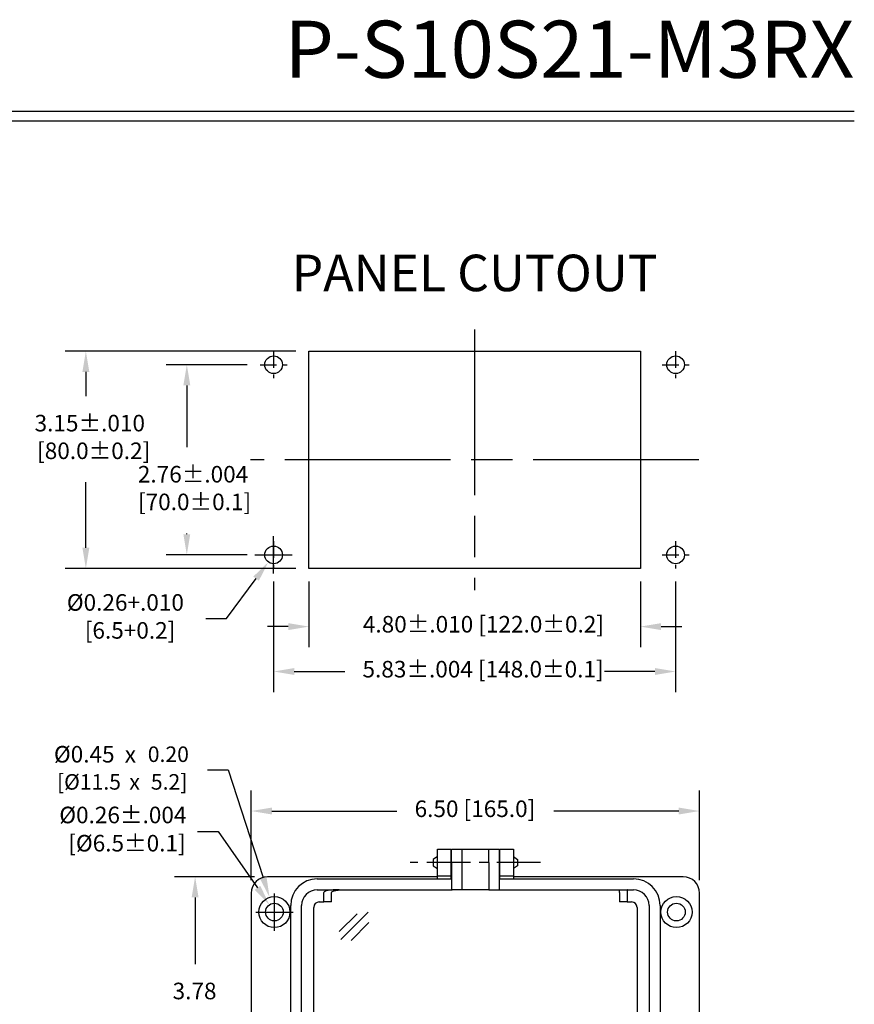
# Model space of a CAD drawing. Extents: x 1.5 to 24, y 1.9 to 31.
# Drawn here: x 11.9 to 24, y 16.7 to 31 of the extents above; entities that cross this region are included whole.
import ezdxf
from ezdxf.enums import TextEntityAlignment as Align

# ---------------------------------------------------------------- set-up
doc = ezdxf.new("R2010")
doc.units = 0
doc.header["$LTSCALE"] = 0.1
doc.header["$MEASUREMENT"] = 0
doc.linetypes.add('ACAD_ISO08W100', pattern=[36, 24, -3, 6, -3])
doc.linetypes.add('SLDSECTION0', pattern=[10.16, 6.35, -1.27, 1.27, -1.27])
doc.layers.get('0').update_dxf_attribs({"linetype": 'CONTINUOUS'})
doc.layers.add('TMP', color=7, linetype='CONTINUOUS')
doc.styles.add('Airal', font='arial.ttf')
doc.styles.add('Arial.1', font='arial.ttf', dxfattribs={"height": 0.1})

msp = doc.modelspace()

# ---------------------------------------------------------------- linework, layer by layer
at = {"linetype": 'ACAD_ISO08W100'}
for p, q in [((18.498, 26.467), (18.498, 22.687)), ((21.746, 24.577), (15.25, 24.577))]:
    msp.add_line(p, q, dxfattribs=at)
for p, q in [((15.909, 26.152), (12.564, 26.152)), ((16.097, 26.152), (20.9, 26.152)), ((16.097, 23.002), (16.097, 26.152)), ((20.9, 26.152), (20.9, 23.002)), ((12.864, 25.852), (12.864, 25.499)), ((15.2, 25.955), (14.027, 25.955)), ((14.327, 25.655), (14.327, 24.759)), ((12.864, 23.302), (12.864, 24.251)), ((14.327, 23.499), (14.327, 23.51)), ((15.585, 22.929), (15.585, 23.469)), ((15.2, 23.199), (14.027, 23.199)), ((15.315, 23.199), (15.855, 23.199)), ((15.909, 23.002), (12.564, 23.002)), ((20.9, 23.002), (16.097, 23.002)), ((14.904, 22.276), (15.331, 22.855)), ((15.585, 22.815), (15.585, 21.209)), ((16.097, 22.815), (16.097, 21.86)), ((20.9, 22.815), (20.9, 21.86)), ((21.411, 22.815), (21.411, 21.209)), ((14.604, 22.276), (14.904, 22.276)), ((15.797, 22.16), (15.497, 22.16)), ((21.2, 22.16), (21.5, 22.16)), ((15.885, 21.509), (16.617, 21.509)), ((21.111, 21.509), (20.379, 21.509)), ((14.627, 20.083), (14.927, 20.083)), ((14.927, 20.083), (15.433, 18.524)), ((15.261, 18.486), (15.261, 19.787)), ((21.757, 18.486), (21.757, 19.787)), ((15.561, 19.487), (17.371, 19.487)), ((21.457, 19.487), (19.647, 19.487)), ((14.483, 19.192), (14.783, 19.192)), ((14.783, 19.192), (15.351, 18.375)), ((17.958, 18.826), (17.899, 18.787)), ((17.899, 18.787), (17.899, 18.692)), ((18.155, 18.828), (18.164, 18.828)), ((18.853, 18.828), (18.863, 18.828)), ((19.06, 18.826), (19.119, 18.787)), ((19.119, 18.787), (19.119, 18.695)), ((19.119, 18.695), (19.119, 18.692)), ((17.899, 18.692), (17.958, 18.654)), ((18.155, 18.651), (18.164, 18.651)), ((18.853, 18.651), (18.863, 18.651)), ((19.119, 18.692), (19.06, 18.654)), ((15.31, 18.535), (14.147, 18.535)), ((15.596, 17.753), (15.596, 18.293)), ((15.596, 17.753), (15.596, 18.293)), ((14.447, 18.235), (14.447, 17.269)), ((15.326, 18.023), (15.866, 18.023)), ((15.326, 18.023), (15.866, 18.023)), ((16.536, 17.739), (16.795, 17.999)), ((16.558, 17.627), (16.954, 18.019)), ((16.707, 17.612), (16.967, 17.872))]:
    msp.add_line(p, q)
at = {"linetype": 'ACAD_ISO08W100', "ltscale": 0.1}
for p, q in [((15.585, 26.152), (15.585, 25.758)), ((21.411, 26.152), (21.411, 25.758)), ((15.388, 25.955), (15.782, 25.955)), ((21.215, 25.955), (21.608, 25.955)), ((15.585, 23.396), (15.585, 23.002)), ((21.411, 23.396), (21.411, 23.002)), ((15.388, 23.199), (15.782, 23.199)), ((21.215, 23.199), (21.608, 23.199))]:
    msp.add_line(p, q, dxfattribs=at)
at = {"color": 7, "linetype": 'Continuous'}
for p, q in [((17.958, 18.74), (17.958, 18.936)), ((17.958, 18.936), (18.155, 18.936)), ((18.155, 18.936), (18.155, 18.74)), ((18.164, 18.74), (18.164, 18.936)), ((18.164, 18.936), (18.312, 18.936)), ((18.312, 18.936), (18.706, 18.936)), ((18.312, 18.936), (18.312, 18.74)), ((18.706, 18.936), (18.853, 18.936)), ((18.706, 18.74), (18.706, 18.936)), ((18.853, 18.936), (18.853, 18.74)), ((18.863, 18.74), (18.863, 18.936)), ((18.863, 18.936), (19.06, 18.936)), ((19.06, 18.936), (19.06, 18.74)), ((17.958, 18.543), (17.958, 18.74)), ((18.155, 18.74), (18.155, 18.543)), ((18.164, 18.74), (18.164, 18.346)), ((18.312, 18.74), (18.312, 18.346)), ((18.706, 18.74), (18.706, 18.346)), ((18.853, 18.74), (18.853, 18.346)), ((18.863, 18.543), (18.863, 18.74)), ((19.06, 18.74), (19.06, 18.543)), ((17.958, 18.535), (15.497, 18.535)), ((16.218, 18.504), (18.164, 18.504)), ((17.958, 18.504), (17.958, 18.543)), ((18.155, 18.543), (17.958, 18.543)), ((18.155, 18.543), (18.155, 18.504)), ((18.164, 18.535), (18.155, 18.535)), ((18.863, 18.535), (18.853, 18.535)), ((18.853, 18.504), (20.8, 18.504)), ((18.863, 18.504), (18.863, 18.543)), ((19.06, 18.543), (18.863, 18.543)), ((19.06, 18.543), (19.06, 18.504)), ((21.521, 18.535), (19.06, 18.535)), ((15.261, 18.299), (15.261, 14.992)), ((16.218, 18.346), (18.174, 18.346)), ((16.315, 18.314), (16.311, 18.307)), ((16.311, 18.169), (16.311, 18.307)), ((16.328, 18.322), (16.315, 18.314)), ((16.348, 18.329), (16.328, 18.322)), ((16.376, 18.335), (16.348, 18.329)), ((16.41, 18.34), (16.376, 18.335)), ((16.449, 18.343), (16.41, 18.34)), ((16.422, 18.307), (16.427, 18.314)), ((16.422, 18.169), (16.422, 18.307)), ((16.427, 18.314), (16.439, 18.322)), ((16.439, 18.322), (16.46, 18.329)), ((16.49, 18.345), (16.449, 18.343)), ((16.46, 18.329), (16.488, 18.335)), ((16.488, 18.335), (16.522, 18.34)), ((16.534, 18.346), (16.49, 18.345)), ((16.522, 18.34), (16.56, 18.343)), ((16.56, 18.343), (16.602, 18.345)), ((16.602, 18.345), (16.646, 18.346)), ((18.302, 18.346), (18.164, 18.346)), ((18.706, 18.346), (18.302, 18.346)), ((18.706, 18.346), (18.844, 18.346)), ((18.844, 18.346), (20.8, 18.346)), ((20.596, 18.332), (20.597, 18.337)), ((20.596, 18.327), (20.596, 18.332)), ((20.596, 18.32), (20.596, 18.327)), ((20.596, 18.314), (20.596, 18.32)), ((20.596, 18.307), (20.596, 18.314)), ((20.596, 18.307), (20.596, 18.169)), ((20.597, 18.341), (20.598, 18.344)), ((20.597, 18.337), (20.597, 18.341)), ((20.598, 18.344), (20.598, 18.346)), ((20.598, 18.346), (20.599, 18.346)), ((20.708, 18.329), (20.707, 18.322)), ((20.707, 18.322), (20.707, 18.314)), ((20.707, 18.314), (20.707, 18.307)), ((20.707, 18.307), (20.707, 18.169)), ((20.709, 18.34), (20.708, 18.335)), ((20.708, 18.335), (20.708, 18.329)), ((20.71, 18.345), (20.709, 18.343)), ((20.709, 18.343), (20.709, 18.34)), ((20.711, 18.346), (20.71, 18.345)), ((21.757, 14.992), (21.757, 18.299)), ((16.245, 18.169), (16.311, 18.169)), ((16.422, 18.169), (16.311, 18.169)), ((20.707, 18.169), (20.596, 18.169)), ((20.707, 18.169), (20.773, 18.169)), ((15.832, 15.181), (15.832, 18.118)), ((15.989, 15.181), (15.989, 18.118)), ((16.166, 15.208), (16.166, 18.09)), ((20.852, 18.09), (20.852, 15.208)), ((21.029, 18.118), (21.029, 15.181)), ((21.186, 18.118), (21.186, 15.181))]:
    msp.add_line(p, q, dxfattribs=at)
at = {"linetype": 'SLDSECTION0'}
msp.add_line((19.454, 18.74), (17.564, 18.74), dxfattribs=at)
at = {"color": 7, "linetype": 'Continuous'}
for centre, radius in [((15.585, 25.955), 0.128), ((21.411, 25.955), 0.128), ((15.585, 23.199), 0.128), ((21.411, 23.199), 0.128), ((15.596, 18.023), 0.226), ((15.596, 18.023), 0.128), ((21.422, 18.023), 0.226), ((21.422, 18.023), 0.128)]:
    msp.add_circle(centre, radius, dxfattribs=at)
for centre, radius, start, end in [((15.497, 18.299), 0.236, 90, 180), ((16.218, 18.118), 0.386, 90, 180), ((20.8, 18.118), 0.386, 0, 90), ((21.521, 18.299), 0.236, 0, 90), ((16.218, 18.118), 0.228, 90, 180), ((20.8, 18.118), 0.228, 0, 90), ((16.245, 18.09), 0.0787, 90, 180), ((20.773, 18.09), 0.0787, 0, 90)]:
    msp.add_arc(centre, radius, start, end, dxfattribs=at)
for points in [[(12.814, 25.852), (12.914, 25.852), (12.864, 26.152)], [(14.277, 25.655), (14.377, 25.655), (14.327, 25.955)], [(14.277, 23.499), (14.377, 23.499), (14.327, 23.199)], [(12.814, 23.302), (12.914, 23.302), (12.864, 23.002)], [(15.291, 22.885), (15.371, 22.825), (15.509, 23.096)], [(15.797, 22.21), (15.797, 22.11), (16.097, 22.16)], [(21.2, 22.21), (21.2, 22.11), (20.9, 22.16)], [(15.885, 21.559), (15.885, 21.459), (15.585, 21.509)], [(21.111, 21.559), (21.111, 21.459), (21.411, 21.509)], [(15.561, 19.537), (15.561, 19.437), (15.261, 19.487)], [(21.457, 19.537), (21.457, 19.437), (21.757, 19.487)], [(14.397, 18.235), (14.497, 18.235), (14.447, 18.535)], [(15.481, 18.539), (15.386, 18.508), (15.526, 18.238)], [(15.392, 18.403), (15.31, 18.346), (15.523, 18.128)]]:
    msp.add_solid(points)
at = {"layer": 'TMP'}
for p, q in [((1.5, 29.631), (24, 29.631)), ((1.5, 29.489), (24, 29.489))]:
    msp.add_line(p, q, dxfattribs=at)

# ---------------------------------------------------------------- texts
at = {"style": 'Airal'}
for s, height, p in [('3.15±.010', 0.24, (12.121, 24.989)), (' [80.0±0.2]', 0.24, (12.084, 24.588)), (' 2.76±.004', 0.24, (13.544, 24.248)), (' [70.0±0.1]', 0.24, (13.546, 23.847)), ('Ø0.26+.010', 0.24, (12.588, 22.39)), ('4.80±.010 [122.0±0.2]', 0.24, (16.878, 22.074)), (' [6.5+0.2]', 0.24, (12.775, 21.985)), ('5.83±.004 [148.0±0.1]', 0.24, (16.873, 21.423)), (' Ø0.45 ', 0.24, (12.328, 20.19)), ('0.20', 0.225, (13.761, 20.198)), ('x', 0.24, (13.428, 20.19)), (' [Ø11.5 ', 0.225, (12.376, 19.797)), ('5.2]', 0.225, (13.806, 19.797)), ('x', 0.225, (13.494, 19.797)), ('Ø0.26±.004', 0.24, (12.479, 19.31)), ('6.50 [165.0]', 0.24, (17.628, 19.4)), (' [Ø6.5±0.1]', 0.24, (12.536, 18.901)), ('3.78', 0.24, (14.121, 16.759))]:
    msp.add_text(s, height=height, dxfattribs=at).set_placement(p)
at = {"layer": 'TMP', "style": 'Arial.1'}
msp.add_text('P-S10S21-M3RX', height=0.82742, dxfattribs=at).set_placement((24, 29.855), align=Align.BOTTOM_RIGHT)
msp.add_text('PANEL CUTOUT', height=0.52955, dxfattribs=at).set_placement((18.498, 27.217), align=Align.MIDDLE)

doc.saveas('drawing.dxf')
